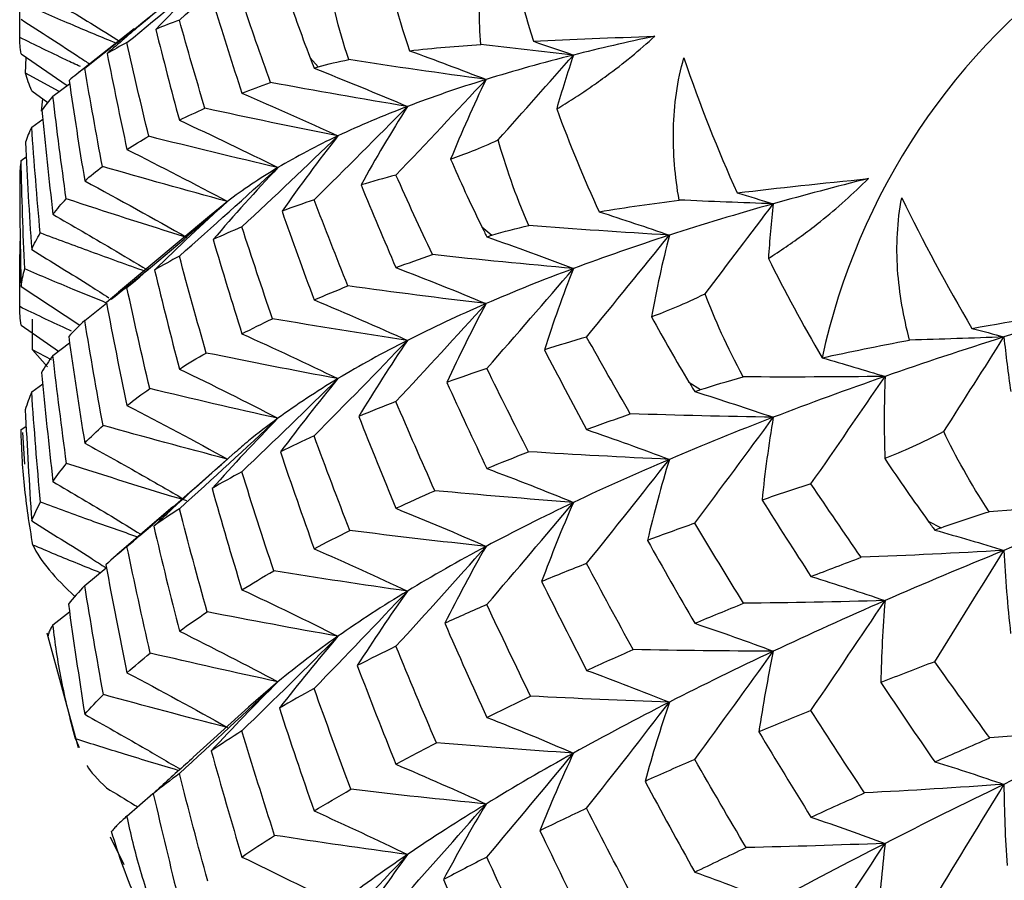
# Paper-space layout '_Isometric' of a CAD drawing. Units: millimetres. Extents: x -88 to 82, y -14 to 134.
# Drawn here: x -13 to -8, y 89 to 93 of the extents above; entities that cross this region are included whole.
import ezdxf

# ---------------------------------------------------------------- set-up
doc = ezdxf.new("R2010")
doc.units = ezdxf.units.MM

psp = doc.layouts.new('_Isometric')

# ---------------------------------------------------------------- linework, layer by layer
at = {"color": 7, "linetype": 'Continuous', "lineweight": 25}
for p, q in [((-12.3536, 93.3395), (-12.6251, 93.1256)), ((-12.8936, 93.2209), (-12.6736, 93.0689)), ((-12.873, 93.1288), (-12.869, 93.2038)), ((-11.513, 93.2009), (-11.4749, 93.1578)), ((-12.7111, 93.0406), (-12.873, 93.1288)), ((-12.8427, 93.0444), (-12.7663, 92.9882)), ((-12.7412, 93.0179), (-12.6615, 93.078)), ((-12.7956, 92.947), (-12.7898, 93.0055)), ((-12.8427, 92.8707), (-12.7896, 92.909)), ((-12.8936, 92.7116), (-12.869, 92.7285)), ((-11.9076, 92.5156), (-11.985, 92.4514)), ((-11.984, 92.4539), (-12.4289, 92.0828)), ((-10.6929, 92.3944), (-10.6457, 92.3544)), ((-12.8936, 92.1097), (-12.6128, 91.9245)), ((-12.428, 92.0817), (-12.4862, 92.0338)), ((-12.5893, 91.9471), (-12.4853, 92.031)), ((-12.8936, 91.9257), (-12.7149, 91.8008)), ((-12.8382, 91.8075), (-12.8394, 91.9535)), ((-12.7412, 91.7805), (-12.6618, 91.8415)), ((-12.7486, 91.7594), (-12.8382, 91.8075)), ((-12.8382, 91.8075), (-12.7666, 91.7262)), ((-12.8427, 91.6064), (-12.7898, 91.6451)), ((-9.7041, 91.6536), (-9.6486, 91.6173)), ((-12.8939, 91.4251), (-12.869, 91.4424)), ((-12.8858, 91.4124), (-12.8776, 91.2621)), ((-11.872, 91.3175), (-11.9824, 91.22)), ((-12.1687, 91.0579), (-12.4339, 90.8295)), ((-8.5623, 90.9902), (-8.4994, 90.9581)), ((-12.5893, 90.6827), (-12.4874, 90.7663)), ((-12.7414, 90.494), (-12.662, 90.5558)), ((-12.7705, 90.457), (-12.62, 89.9081)), ((-11.6669, 90.2226), (-11.8071, 90.1008)), ((-11.8068, 90.1011), (-12.0718, 89.8619)), ((-12.6329, 89.9499), (-12.6154, 89.9095)), ((-12.388, 89.5813), (-12.2648, 89.689)), ((-12.4011, 89.3487), (-12.4659, 89.4809))]:
    psp.add_line(p, q, dxfattribs=at)
psp.add_arc((-5.9764, 91.1008), 3.1634, 124.6825, 167.8015, dxfattribs=at)
for points, knots in [([(-10.6982, 93.2653), (-10.7072, 93.3784), (-10.707, 93.492), (-10.6817, 93.7197), (-10.6564, 93.833), (-10.6153, 93.9405)], [0, 0, 0, 0, 0.5, 0.5, 1, 1, 1, 1]), ([(-12.9, 93.2989), (-12.8997, 93.3936), (-12.8995, 93.4926), (-12.8976, 93.5914), (-12.8975, 93.5955)], [0, 0, 0, 0, 0.957911, 1, 1, 1, 1]), ([(-12.8427, 93.5376), (-12.7485, 93.4808), (-12.6061, 93.395), (-12.4656, 93.3071), (-12.418, 93.2773)], [0, 0, 0, 0, 0.661667, 1, 1, 1, 1]), ([(-12.1728, 93.4821), (-12.2213, 93.4427), (-12.3265, 93.3571), (-12.4279, 93.2694), (-12.4825, 93.2222)], [0, 0, 0, 0, 0.460563, 1, 1, 1, 1]), ([(-12.44, 93.2715), (-12.5084, 93.2998), (-12.6553, 93.3607), (-12.7995, 93.4233), (-12.8766, 93.4568)], [0, 0, 0, 0, 0.465736, 1, 1, 1, 1]), ([(-12.8936, 93.3855), (-12.7989, 93.3247), (-12.6891, 93.2542), (-12.5808, 93.1822), (-12.5659, 93.1722)], [0, 0, 0, 0, 0.862346, 1, 1, 1, 1]), ([(-12.6102, 93.1596), (-12.6333, 93.1704), (-12.731, 93.2162), (-12.8268, 93.2631), (-12.9, 93.2989)], [0, 0, 0, 0, 0.235963, 1, 1, 1, 1]), ([(-10.3358, 92.9575), (-10.3091, 92.9738), (-10.2568, 93.0058), (-10.1766, 93.0591), (-10.0848, 93.1246), (-9.9815, 93.2038), (-9.9042, 93.2717), (-9.8667, 93.3047)], [0, 0, 0, 0, 0.180926, 0.355328, 0.523988, 0.768927, 1, 1, 1, 1]), ([(-9.7514, 92.5226), (-9.7706, 92.6346), (-9.7806, 92.7479), (-9.7756, 92.9767), (-9.7602, 93.0915), (-9.7283, 93.2017)], [0, 0, 0, 0, 0.5, 0.5, 1, 1, 1, 1]), ([(-9.3251, 92.2434), (-9.297, 92.2617), (-9.2418, 92.2976), (-9.1586, 92.3569), (-9.0644, 92.4291), (-8.9602, 92.5158), (-8.8844, 92.5893), (-8.8476, 92.625)], [0, 0, 0, 0, 0.180924, 0.355325, 0.523984, 0.768925, 1, 1, 1, 1]), ([(-8.6509, 91.8542), (-8.68, 91.9645), (-8.7, 92.0766), (-8.7153, 92.3051), (-8.7101, 92.4206), (-8.6879, 92.5328)], [0, 0, 0, 0, 0.5, 0.5, 1, 1, 1, 1]), ([(-12.7412, 92.4544), (-12.6477, 92.4004), (-12.4964, 92.3129), (-12.3473, 92.2231), (-12.2903, 92.1888)], [0, 0, 0, 0, 0.61803, 1, 1, 1, 1]), ([(-12.299, 92.1816), (-12.3861, 92.2127), (-12.555, 92.273), (-12.7213, 92.3352), (-12.8018, 92.3654)], [0, 0, 0, 0, 0.515824, 1, 1, 1, 1]), ([(-12.9, 92.0137), (-12.8998, 92.1126), (-12.8996, 92.2166), (-12.8976, 92.3205), (-12.8975, 92.3255)], [0, 0, 0, 0, 0.951169, 1, 1, 1, 1]), ([(-12.8427, 92.2861), (-12.7484, 92.2282), (-12.6249, 92.1523), (-12.5032, 92.0746), (-12.4745, 92.0562)], [0, 0, 0, 0, 0.763721, 1, 1, 1, 1]), ([(-12.4631, 92.049), (-12.4131, 92.089), (-12.3492, 92.1403), (-12.286, 92.1923), (-12.2722, 92.2036)], [0, 0, 0, 0, 0.781904, 1, 1, 1, 1]), ([(-12.4853, 92.031), (-12.5384, 92.0526), (-12.6698, 92.1059), (-12.799, 92.1608), (-12.8761, 92.1936)], [0, 0, 0, 0, 0.404064, 1, 1, 1, 1]), ([(-12.6528, 91.8964), (-12.6616, 91.9005), (-12.745, 91.9389), (-12.8268, 91.9784), (-12.9, 92.0137)], [0, 0, 0, 0, 0.105754, 1, 1, 1, 1]), ([(-11.6669, 91.4807), (-11.7153, 91.4446), (-11.7888, 91.3897), (-11.8519, 91.3342), (-11.8735, 91.3152)], [0, 0, 0, 0, 0.657381, 1, 1, 1, 1]), ([(-12.8368, 90.875), (-12.845, 90.9232), (-12.8611, 91.0177), (-12.8776, 91.158), (-12.889, 91.2931), (-12.8921, 91.3818), (-12.8936, 91.4251)], [0, 0, 0, 0, 0.266423, 0.521905, 0.766428, 1, 1, 1, 1]), ([(-12.5893, 91.3625), (-12.497, 91.3112), (-12.3401, 91.2241), (-12.1854, 91.1345), (-12.1218, 91.0976)], [0, 0, 0, 0, 0.588776, 1, 1, 1, 1]), ([(-11.9818, 91.2193), (-12.0239, 91.182), (-12.1183, 91.0981), (-12.2093, 91.0127), (-12.2597, 90.9654)], [0, 0, 0, 0, 0.445095, 1, 1, 1, 1]), ([(-12.7412, 91.1786), (-12.6477, 91.1236), (-12.5067, 91.0406), (-12.3678, 90.9554), (-12.321, 90.9268)], [0, 0, 0, 0, 0.663492, 1, 1, 1, 1]), ([(-12.3366, 90.9134), (-12.4109, 90.9394), (-12.5668, 90.9941), (-12.7205, 91.0507), (-12.8009, 91.0803)], [0, 0, 0, 0, 0.476724, 1, 1, 1, 1]), ([(-12.8427, 90.9909), (-12.7484, 90.9322), (-12.6293, 90.858), (-12.5118, 90.7821), (-12.4874, 90.7663)], [0, 0, 0, 0, 0.791609, 1, 1, 1, 1]), ([(-12.5156, 90.7431), (-12.5509, 90.7573), (-12.6589, 90.8006), (-12.7652, 90.8451), (-12.8368, 90.875)], [0, 0, 0, 0, 0.327369, 1, 1, 1, 1]), ([(-12.8368, 90.875), (-12.8201, 90.8366), (-12.7927, 90.7971), (-12.7248, 90.7158), (-12.684, 90.674), (-12.6351, 90.6285)], [0, 0, 0, 0, 0.5, 0.5, 1, 1, 1, 1]), ([(-12.7412, 90.494), (-12.7456, 90.487), (-12.7547, 90.4726), (-12.7624, 90.4541), (-12.766, 90.4374), (-12.764, 90.4284), (-12.7629, 90.4238)], [0, 0, 0, 0, 0.233499, 0.477998, 0.733504, 1, 1, 1, 1]), ([(-12.6329, 89.9499), (-12.6457, 89.9974), (-12.6708, 90.0904), (-12.7006, 90.229), (-12.7246, 90.3628), (-12.7357, 90.451), (-12.7412, 90.494)], [0, 0, 0, 0, 0.266451, 0.521941, 0.766455, 1, 1, 1, 1]), ([(-12.5893, 90.0672), (-12.4969, 90.0152), (-12.3436, 89.9289), (-12.1925, 89.84), (-12.1325, 89.8047)], [0, 0, 0, 0, 0.602523, 1, 1, 1, 1]), ([(-12.1399, 89.7982), (-12.2267, 89.8243), (-12.3919, 89.8739), (-12.5554, 89.9255), (-12.6329, 89.9499)], [0, 0, 0, 0, 0.525418, 1, 1, 1, 1]), ([(-12.0709, 89.861), (-12.0834, 89.85), (-12.1485, 89.793), (-12.2113, 89.7351), (-12.262, 89.6883)], [0, 0, 0, 0, 0.192371, 1, 1, 1, 1]), ([(-12.578, 89.8234), (-12.5778, 89.8229), (-12.5655, 89.7942), (-12.5253, 89.7549), (-12.4857, 89.7161)], [0, 0, 0, 0, 0.015354, 1, 1, 1, 1]), ([(-12.4857, 89.7161), (-12.4409, 89.6888), (-12.3913, 89.6587), (-12.3422, 89.6283), (-12.3376, 89.6254)], [0, 0, 0, 0, 0.90642, 1, 1, 1, 1]), ([(-12.3878, 89.5814), (-12.3961, 89.5738), (-12.4131, 89.5585), (-12.4335, 89.539), (-12.4506, 89.5215), (-12.4579, 89.5124), (-12.4617, 89.5077)], [0, 0, 0, 0, 0.233528, 0.478037, 0.733533, 1, 1, 1, 1]), ([(-12.2298, 89.0469), (-12.247, 89.0933), (-12.2808, 89.1841), (-12.3233, 89.3201), (-12.3594, 89.4518), (-12.3785, 89.5388), (-12.3878, 89.5814)], [0, 0, 0, 0, 0.266423, 0.521905, 0.766428, 1, 1, 1, 1]), ([(-12.308, 89.1255), (-12.3167, 89.1408), (-12.3838, 89.2591), (-12.4254, 89.392), (-12.4617, 89.5077)], [0, 0, 0, 0, 0.129335, 1, 1, 1, 1])]:
    psp.add_open_spline(points, degree=3, knots=knots, dxfattribs=at)
for points in [[(-10.6153, 93.9405), (-10.5716, 93.7168), (-10.5142, 93.4958), (-10.4464, 93.2805)], [(-12.1374, 93.3818), (-11.9779, 93.5199), (-11.8206, 93.6579), (-11.6669, 93.7944)], [(-11.1835, 93.7391), (-11.1463, 93.586), (-11.0994, 93.4181), (-11.0387, 93.2356)], [(-12.3878, 93.274), (-12.225, 93.408), (-12.0644, 93.5421), (-11.9076, 93.6748)], [(-11.9076, 93.6748), (-12.0255, 93.564), (-12.1402, 93.451), (-12.2504, 93.3374)], [(-11.3288, 93.1931), (-11.3792, 93.3463), (-11.4132, 93.4863), (-11.4357, 93.6109)], [(-12.5893, 93.1525), (-12.4238, 93.2822), (-12.2606, 93.4121), (-12.1014, 93.5408)], [(-11.6299, 93.5343), (-11.5967, 93.4295), (-11.5583, 93.3182), (-11.513, 93.2009)], [(-11.7021, 93.0837), (-11.7493, 93.2152), (-11.7949, 93.3458), (-11.839, 93.4754)], [(-11.968, 93.4385), (-11.9265, 93.3042), (-11.8835, 93.1691), (-11.839, 93.0334)], [(-12.1374, 93.3818), (-12.1763, 93.3675), (-12.2141, 93.3527), (-12.2504, 93.3374)], [(-12.0155, 92.9607), (-12.0578, 93.102), (-12.0984, 93.2424), (-12.1374, 93.3818)], [(-12.2504, 93.3374), (-12.2143, 93.1936), (-12.1766, 93.0491), (-12.1374, 92.9039)], [(-12.8936, 93.2209), (-12.8976, 93.2474), (-12.8997, 93.2734), (-12.9, 93.2989)], [(-10.4464, 93.2805), (-10.2666, 93.29), (-10.0718, 93.2978), (-9.8667, 93.3047)], [(-10.4464, 93.2805), (-10.3821, 93.2588), (-10.3186, 93.2369), (-10.2558, 93.2149)], [(-9.8667, 93.3047), (-10.0012, 93.2763), (-10.131, 93.2463), (-10.2558, 93.2149)], [(-12.3878, 93.274), (-12.4208, 93.2572), (-12.4524, 93.24), (-12.4825, 93.2222)], [(-12.2836, 92.8268), (-12.32, 92.9768), (-12.3547, 93.1259), (-12.3878, 93.274)], [(-11.0387, 93.2356), (-10.9245, 93.2482), (-10.81, 93.2576), (-10.6982, 93.2653)], [(-11.0387, 93.2356), (-10.9142, 93.1902), (-10.7924, 93.1444), (-10.6732, 93.0982)], [(-10.2558, 93.2149), (-10.4036, 93.2308), (-10.5511, 93.2476), (-10.6982, 93.2653)], [(-12.4825, 93.2222), (-12.4524, 93.0691), (-12.4208, 92.9164), (-12.3878, 92.7639)], [(-11.513, 93.2009), (-11.5067, 93.1846), (-11.5003, 93.1683), (-11.494, 93.1519)], [(-11.4749, 93.1578), (-11.429, 93.1717), (-11.3794, 93.1832), (-11.3288, 93.1931)], [(-10.6732, 93.0982), (-10.8926, 93.1279), (-11.1112, 93.1596), (-11.3288, 93.1931)], [(-10.2558, 93.2149), (-10.4018, 93.178), (-10.541, 93.1391), (-10.6732, 93.0982)], [(-10.6152, 92.81), (-10.4934, 92.9462), (-10.3736, 93.0811), (-10.2558, 93.2149)], [(-10.2558, 93.2149), (-10.2845, 93.1297), (-10.3112, 93.0439), (-10.3358, 92.9575)], [(-9.7283, 93.2017), (-9.6525, 92.9768), (-9.5659, 92.7609), (-9.4743, 92.557)], [(-12.5893, 93.1525), (-12.6158, 93.1334), (-12.6406, 93.1137), (-12.6639, 93.0936)], [(-12.5047, 92.6826), (-12.5346, 92.8399), (-12.5628, 92.9965), (-12.5893, 93.1525)], [(-11.494, 93.1519), (-11.4876, 93.1539), (-11.4813, 93.1558), (-11.4749, 93.1578)], [(-11.494, 93.1519), (-11.3423, 93.0919), (-11.1932, 93.0308), (-11.0485, 92.9694)], [(-12.8427, 93.0444), (-12.8547, 93.073), (-12.8648, 93.1011), (-12.873, 93.1288)], [(-12.6639, 93.0936), (-12.6407, 92.934), (-12.6159, 92.7741), (-12.5893, 92.6139)], [(-11.1036, 92.6421), (-10.9578, 92.795), (-10.8139, 92.9475), (-10.6732, 93.0982)], [(-10.6732, 93.0982), (-10.8054, 93.0573), (-10.9306, 93.0143), (-11.0485, 92.9694)], [(-10.6732, 93.0982), (-10.7338, 92.9729), (-10.7901, 92.8461), (-10.8421, 92.7181)], [(-11.839, 93.0334), (-11.7946, 93.0506), (-11.749, 93.0673), (-11.7021, 93.0837)], [(-11.0485, 92.9694), (-11.2676, 93.0056), (-11.4863, 93.0439), (-11.7021, 93.0837)], [(-12.7412, 93.0179), (-12.7605, 92.9965), (-12.7781, 92.9745), (-12.794, 92.952)], [(-12.6778, 92.5286), (-12.7008, 92.6926), (-12.7219, 92.8557), (-12.7412, 93.0179)], [(-11.839, 93.0334), (-11.6827, 92.966), (-11.5292, 92.8976), (-11.3802, 92.829)], [(-12.794, 92.952), (-12.7782, 92.7867), (-12.7606, 92.6208), (-12.7412, 92.4544)], [(-12.1374, 92.9039), (-12.0981, 92.9232), (-12.0575, 92.9421), (-12.0155, 92.9607)], [(-11.3802, 92.829), (-11.5933, 92.8711), (-11.806, 92.9152), (-12.0155, 92.9607)], [(-11.494, 92.5235), (-11.343, 92.6729), (-11.1941, 92.822), (-11.0485, 92.9694)], [(-11.0485, 92.9694), (-11.1664, 92.9245), (-11.277, 92.8777), (-11.3802, 92.829)], [(-11.0485, 92.9694), (-11.1265, 92.8458), (-11.2007, 92.7203), (-11.2702, 92.5945)], [(-10.3358, 92.9575), (-10.2732, 92.7883), (-10.2051, 92.6243), (-10.1335, 92.4666)], [(-12.1374, 92.9039), (-11.977, 92.8291), (-11.8196, 92.7534), (-11.6669, 92.6776)], [(-12.8427, 92.8707), (-12.8545, 92.8471), (-12.8645, 92.8229), (-12.8727, 92.7982)], [(-12.8018, 92.3654), (-12.8173, 92.5342), (-12.8309, 92.7027), (-12.8427, 92.8707)], [(-12.3878, 92.7639), (-12.3545, 92.7852), (-12.3198, 92.8062), (-12.2836, 92.8268)], [(-11.6669, 92.6776), (-11.8739, 92.7256), (-12.0803, 92.7755), (-12.2836, 92.8268)], [(-11.839, 92.3941), (-11.6834, 92.5397), (-11.53, 92.6851), (-11.3802, 92.829)], [(-11.3802, 92.829), (-11.4833, 92.7803), (-11.5789, 92.7298), (-11.6669, 92.6776)], [(-11.3802, 92.829), (-11.473, 92.7105), (-11.5623, 92.5901), (-11.6473, 92.4694)], [(-10.8421, 92.7181), (-10.7781, 92.7404), (-10.7035, 92.7694), (-10.6152, 92.81)], [(-10.4693, 92.4014), (-10.534, 92.5505), (-10.5811, 92.6875), (-10.6152, 92.81)], [(-12.8727, 92.7982), (-12.8645, 92.6278), (-12.8546, 92.4571), (-12.8427, 92.2861)], [(-12.3878, 92.7639), (-12.2241, 92.6817), (-12.0634, 92.5987), (-11.9076, 92.5156)], [(-10.8421, 92.7181), (-10.7984, 92.6161), (-10.7491, 92.508), (-10.6929, 92.3944)], [(-12.8936, 92.7116), (-12.8976, 92.6858), (-12.8997, 92.6596), (-12.9, 92.6329)], [(-12.8761, 92.1936), (-12.8838, 92.3668), (-12.8897, 92.5395), (-12.8936, 92.7116)], [(-12.5893, 92.6139), (-12.5627, 92.6372), (-12.5345, 92.6601), (-12.5047, 92.6826)], [(-11.9076, 92.5156), (-12.1083, 92.5696), (-12.3081, 92.6255), (-12.5047, 92.6826)], [(-12.1374, 92.2545), (-11.9778, 92.396), (-11.8205, 92.5375), (-11.6669, 92.6776)], [(-11.6669, 92.6776), (-11.7734, 92.5644), (-11.8769, 92.4493), (-11.9761, 92.3338)], [(-11.6669, 92.6776), (-11.7549, 92.6253), (-11.8352, 92.5713), (-11.9076, 92.5156)], [(-12.9, 92.6329), (-12.8997, 92.459), (-12.8976, 92.2846), (-12.8936, 92.1097)], [(-11.1036, 92.6421), (-11.1606, 92.6265), (-11.2161, 92.6106), (-11.2702, 92.5945)], [(-10.9294, 92.2618), (-10.9889, 92.3892), (-11.0469, 92.516), (-11.1036, 92.6421)], [(-9.4743, 92.557), (-9.2775, 92.5802), (-9.0668, 92.6027), (-8.8476, 92.625)], [(-8.8476, 92.625), (-9.0032, 92.5861), (-9.1545, 92.5459), (-9.3014, 92.5046)], [(-12.5893, 92.6139), (-12.4229, 92.5244), (-12.2596, 92.434), (-12.1014, 92.3439)], [(-11.2702, 92.5945), (-11.2161, 92.4636), (-11.1605, 92.3322), (-11.1036, 92.2002)], [(-12.7412, 92.4544), (-12.7218, 92.4795), (-12.7006, 92.5043), (-12.6778, 92.5286)], [(-12.1014, 92.3439), (-12.2953, 92.4039), (-12.4883, 92.4658), (-12.6778, 92.5286)], [(-9.4743, 92.557), (-9.416, 92.5397), (-9.3583, 92.5222), (-9.3014, 92.5046)], [(-8.6879, 92.5328), (-8.5879, 92.3263), (-8.475, 92.1167), (-8.3527, 91.9096)], [(-12.3878, 92.1053), (-12.2249, 92.2424), (-12.0643, 92.3796), (-11.9076, 92.5156)], [(-11.9076, 92.5156), (-12.0269, 92.408), (-12.1435, 92.2985), (-12.2561, 92.1885)], [(-11.494, 92.5235), (-11.5466, 92.5057), (-11.5977, 92.4877), (-11.6473, 92.4694)], [(-11.3324, 92.1127), (-11.3879, 92.2505), (-11.4417, 92.3875), (-11.494, 92.5235)], [(-10.1335, 92.4666), (-10.0029, 92.4882), (-9.8753, 92.5063), (-9.7514, 92.5226)], [(-9.3014, 92.5046), (-9.4731, 92.4562), (-9.6387, 92.4062), (-9.7979, 92.3547)], [(-9.3014, 92.5046), (-9.4515, 92.5097), (-9.6015, 92.5157), (-9.7514, 92.5226)], [(-9.6273, 92.0748), (-9.5168, 92.2194), (-9.4082, 92.3626), (-9.3014, 92.5046)], [(-9.3014, 92.5046), (-9.3114, 92.4179), (-9.3193, 92.3309), (-9.3251, 92.2434)], [(-11.6473, 92.4694), (-11.5977, 92.3289), (-11.5466, 92.1876), (-11.494, 92.0456)], [(-10.1335, 92.4666), (-10.0192, 92.4299), (-9.9073, 92.3926), (-9.7979, 92.3547)], [(-11.839, 92.3941), (-11.8864, 92.3743), (-11.9321, 92.3542), (-11.9761, 92.3338)], [(-11.6929, 91.956), (-11.7433, 92.103), (-11.792, 92.249), (-11.839, 92.3941)], [(-10.6929, 92.3944), (-10.685, 92.3786), (-10.6772, 92.3628), (-10.6693, 92.347)], [(-10.6457, 92.3544), (-10.5889, 92.372), (-10.5292, 92.3875), (-10.4693, 92.4014)], [(-9.7979, 92.3547), (-10.022, 92.3683), (-10.2459, 92.3839), (-10.4693, 92.4014)], [(-12.8427, 92.2861), (-12.8309, 92.3129), (-12.8173, 92.3393), (-12.8018, 92.3654)], [(-10.6693, 92.347), (-10.6615, 92.3494), (-10.6536, 92.3519), (-10.6457, 92.3544)], [(-10.6693, 92.347), (-10.5285, 92.2975), (-10.3902, 92.2469), (-10.2558, 92.1956)], [(-9.7979, 92.3547), (-9.9571, 92.3032), (-10.1098, 92.2501), (-10.2558, 92.1956)], [(-10.193, 91.8686), (-10.0592, 92.0317), (-9.9271, 92.1942), (-9.7979, 92.3547)], [(-9.7979, 92.3547), (-9.8308, 92.226), (-9.8593, 92.0962), (-9.8834, 91.9654)], [(-11.9761, 92.3338), (-11.9321, 92.1845), (-11.8864, 92.0345), (-11.839, 91.884)], [(-12.1374, 92.2545), (-12.1787, 92.2327), (-12.2183, 92.2107), (-12.2561, 92.1885)], [(-12.009, 91.7923), (-12.0534, 91.9469), (-12.0962, 92.1009), (-12.1374, 92.2545)], [(-11.1036, 92.2002), (-11.047, 92.2208), (-10.9889, 92.2414), (-10.9294, 92.2618)], [(-10.2558, 92.1956), (-10.4811, 92.2157), (-10.7065, 92.2379), (-10.9294, 92.2618)], [(-11.1036, 92.2002), (-10.957, 92.1438), (-10.813, 92.0862), (-10.6732, 92.028)], [(-9.3251, 92.2434), (-9.2468, 92.0874), (-9.1613, 91.929), (-9.0684, 91.7692)], [(-12.8936, 92.1097), (-12.8896, 92.138), (-12.8838, 92.1659), (-12.8761, 92.1936)], [(-12.2561, 92.1885), (-12.2182, 92.0317), (-12.1787, 91.8741), (-12.1374, 91.7158)], [(-10.2558, 92.1956), (-10.4018, 92.1412), (-10.541, 92.0853), (-10.6732, 92.028)], [(-10.6693, 91.7185), (-10.5292, 91.8785), (-10.3909, 92.038), (-10.2558, 92.1956)], [(-10.2558, 92.1956), (-10.3064, 92.0673), (-10.3529, 91.9375), (-10.3947, 91.8076)], [(-12.3878, 92.1053), (-12.4224, 92.0817), (-12.4552, 92.0579), (-12.4862, 92.0338)], [(-12.2791, 91.6222), (-12.3171, 91.7839), (-12.3533, 91.9449), (-12.3878, 92.1053)], [(-11.494, 92.0456), (-11.4417, 92.0681), (-11.3878, 92.0905), (-11.3324, 92.1127)], [(-10.6732, 92.028), (-10.8938, 92.0543), (-11.1144, 92.0827), (-11.3324, 92.1127)], [(-9.8834, 91.9654), (-9.8096, 91.9927), (-9.7249, 92.0274), (-9.6273, 92.0748)], [(-9.4448, 91.6781), (-9.5228, 91.822), (-9.5822, 91.9552), (-9.6273, 92.0748)], [(-12.8936, 91.9257), (-12.8977, 91.9553), (-12.8998, 91.9847), (-12.9, 92.0137)], [(-12.4862, 92.0338), (-12.4552, 91.8702), (-12.4224, 91.7062), (-12.3878, 91.5418)], [(-11.494, 92.0456), (-11.3422, 91.9822), (-11.1931, 91.9176), (-11.0485, 91.8525)], [(-11.1036, 91.5608), (-10.9577, 91.7173), (-10.8137, 91.8736), (-10.6732, 92.028)], [(-10.6732, 92.028), (-10.8054, 91.9708), (-10.9306, 91.9123), (-11.0485, 91.8525)], [(-10.6732, 92.028), (-10.7396, 91.9037), (-10.8022, 91.7779), (-10.8604, 91.6519)], [(-8.3527, 91.9096), (-8.1467, 91.9467), (-7.9249, 91.9848), (-7.6889, 92.0244)], [(-7.6889, 92.0244), (-7.8632, 91.9735), (-8.0337, 91.9216), (-8.2003, 91.8689)], [(-9.8834, 91.9654), (-9.824, 91.8563), (-9.764, 91.7523), (-9.7041, 91.6536)], [(-12.5893, 91.9471), (-12.6167, 91.9219), (-12.6423, 91.8964), (-12.6661, 91.8707)], [(-12.5018, 91.4464), (-12.5328, 91.6135), (-12.5619, 91.7804), (-12.5893, 91.9471)], [(-11.839, 91.884), (-11.792, 91.9081), (-11.7433, 91.9321), (-11.6929, 91.956)], [(-11.0485, 91.8525), (-11.2643, 91.8852), (-11.48, 91.9198), (-11.6929, 91.956)], [(-12.6661, 91.8707), (-12.6423, 91.7011), (-12.6167, 91.5317), (-12.5893, 91.3625)], [(-11.839, 91.884), (-11.6826, 91.8134), (-11.529, 91.7418), (-11.3802, 91.6698)], [(-10.193, 91.8686), (-10.2612, 91.8486), (-10.3284, 91.8282), (-10.3947, 91.8076)], [(-9.9844, 91.5022), (-10.0547, 91.6239), (-10.1243, 91.7461), (-10.193, 91.8686)], [(-8.2003, 91.8689), (-8.3951, 91.8072), (-8.5845, 91.7443), (-8.7681, 91.6804)], [(-8.2003, 91.8689), (-8.3503, 91.8631), (-8.5005, 91.8582), (-8.6509, 91.8542)], [(-8.4876, 91.4168), (-8.3902, 91.569), (-8.2944, 91.7197), (-8.2003, 91.8689)], [(-8.3527, 91.9096), (-8.3013, 91.8962), (-8.2505, 91.8827), (-8.2003, 91.8689)], [(-8.2003, 91.8689), (-8.1914, 91.7823), (-8.1804, 91.6953), (-8.1673, 91.6081)], [(-11.494, 91.3962), (-11.3429, 91.549), (-11.1939, 91.7016), (-11.0485, 91.8525)], [(-11.0485, 91.8525), (-11.1664, 91.7928), (-11.277, 91.7319), (-11.3802, 91.6698)], [(-11.0485, 91.8525), (-11.1296, 91.7325), (-11.2073, 91.6109), (-11.2809, 91.4892)], [(-9.0684, 91.7692), (-8.9397, 91.7974), (-8.8002, 91.8256), (-8.6509, 91.8542)], [(-12.7412, 91.7805), (-12.761, 91.754), (-12.779, 91.727), (-12.7952, 91.6996)], [(-12.6761, 91.2655), (-12.6996, 91.4375), (-12.7213, 91.6092), (-12.7412, 91.7805)], [(-12.1374, 91.7158), (-12.0962, 91.7415), (-12.0533, 91.767), (-12.009, 91.7923)], [(-11.3802, 91.6698), (-11.5909, 91.7089), (-11.8014, 91.7499), (-12.009, 91.7923)], [(-10.3947, 91.8076), (-10.3288, 91.681), (-10.2615, 91.554), (-10.193, 91.4267)], [(-9.0684, 91.7692), (-8.9661, 91.7404), (-8.866, 91.7108), (-8.7681, 91.6804)], [(-12.7952, 91.6996), (-12.7791, 91.5263), (-12.7611, 91.3526), (-12.7412, 91.1786)], [(-12.1374, 91.7158), (-11.977, 91.6382), (-11.8195, 91.5595), (-11.6669, 91.4807)], [(-10.6693, 91.7185), (-10.7341, 91.6966), (-10.7978, 91.6744), (-10.8604, 91.6519)], [(-10.4706, 91.3208), (-10.5383, 91.454), (-10.6046, 91.5866), (-10.6693, 91.7185)], [(-8.7681, 91.6804), (-8.9934, 91.6777), (-9.2191, 91.6769), (-9.4448, 91.6781)], [(-8.7681, 91.6804), (-8.9518, 91.6164), (-9.1296, 91.5513), (-9.3014, 91.4853)], [(-9.1217, 91.1671), (-9.0019, 91.3394), (-8.8837, 91.511), (-8.7681, 91.6804)], [(-8.7681, 91.6804), (-8.7728, 91.5503), (-8.773, 91.4194), (-8.7688, 91.2879)], [(-11.839, 91.2253), (-11.6833, 91.374), (-11.5299, 91.5227), (-11.3802, 91.6698)], [(-11.3802, 91.6698), (-11.4833, 91.6078), (-11.5789, 91.5447), (-11.6669, 91.4807)], [(-11.3802, 91.6698), (-11.4751, 91.5544), (-11.5671, 91.4373), (-11.655, 91.32)], [(-10.8604, 91.6519), (-10.7982, 91.5154), (-10.7345, 91.3783), (-10.6693, 91.2407)], [(-9.7041, 91.6536), (-9.6949, 91.6384), (-9.6857, 91.6232), (-9.6764, 91.608)], [(-9.6486, 91.6173), (-9.588, 91.6374), (-9.52, 91.6577), (-9.4448, 91.6781)], [(-12.8427, 91.6064), (-12.8547, 91.5785), (-12.8649, 91.5502), (-12.8732, 91.5214)], [(-12.8009, 91.0803), (-12.8168, 91.2561), (-12.8307, 91.4315), (-12.8427, 91.6064)], [(-12.3878, 91.5418), (-12.3529, 91.569), (-12.3166, 91.5958), (-12.2791, 91.6222)], [(-11.6669, 91.4807), (-11.8724, 91.5262), (-12.0773, 91.5736), (-12.2791, 91.6222)], [(-9.6764, 91.608), (-9.6672, 91.6111), (-9.6579, 91.6142), (-9.6486, 91.6173)], [(-9.6764, 91.608), (-9.5487, 91.5683), (-9.4232, 91.5273), (-9.3014, 91.4853)], [(-12.3878, 91.5418), (-12.2241, 91.457), (-12.0633, 91.3714), (-11.9076, 91.2857)], [(-11.1036, 91.5608), (-11.1639, 91.5372), (-11.223, 91.5133), (-11.2809, 91.4892)], [(-10.9178, 91.1348), (-10.9814, 91.2777), (-11.0434, 91.4197), (-11.1036, 91.5608)], [(-12.8732, 91.5214), (-12.865, 91.3451), (-12.8548, 91.1682), (-12.8427, 90.9909)], [(-10.193, 91.4267), (-10.1244, 91.452), (-10.0549, 91.4772), (-9.9844, 91.5022)], [(-9.3014, 91.4853), (-9.5292, 91.4889), (-9.7578, 91.4946), (-9.9844, 91.5022)], [(-12.5893, 91.3625), (-12.5615, 91.3911), (-12.5322, 91.419), (-12.5018, 91.4464)], [(-11.9076, 91.2857), (-12.1072, 91.3377), (-12.3061, 91.3915), (-12.5018, 91.4464)], [(-12.1374, 91.049), (-11.9777, 91.1933), (-11.8203, 91.3377), (-11.6669, 91.4807)], [(-11.6669, 91.4807), (-11.775, 91.37), (-11.8803, 91.2577), (-11.9816, 91.1452)], [(-11.2809, 91.4892), (-11.2233, 91.3435), (-11.1642, 91.1973), (-11.1036, 91.0507)], [(-9.3014, 91.4853), (-9.4731, 91.4193), (-9.6387, 91.3523), (-9.7979, 91.2845)], [(-9.6764, 90.9796), (-9.5493, 91.1492), (-9.4239, 91.3183), (-9.3014, 91.4853)], [(-9.3014, 91.4853), (-9.3237, 91.3544), (-9.3418, 91.2222), (-9.3553, 91.0903)], [(-10.193, 91.4267), (-10.0584, 91.3805), (-9.9262, 91.3329), (-9.7979, 91.2845)], [(-8.4876, 91.4168), (-8.5931, 91.3621), (-8.6864, 91.3209), (-8.7688, 91.2879)], [(-8.2713, 91.0347), (-8.3613, 91.1724), (-8.4322, 91.3009), (-8.4876, 91.4168)], [(-11.494, 91.3962), (-11.549, 91.3711), (-11.6027, 91.3457), (-11.655, 91.32)], [(-11.3238, 90.9448), (-11.3821, 91.0957), (-11.4389, 91.2461), (-11.494, 91.3962)], [(-11.655, 91.32), (-11.6029, 91.1661), (-11.5492, 91.0119), (-11.494, 90.8575)], [(-10.6693, 91.2407), (-10.6042, 91.2676), (-10.5379, 91.2943), (-10.4706, 91.3208)], [(-9.7979, 91.2845), (-10.0225, 91.2947), (-10.2476, 91.3068), (-10.4706, 91.3208)], [(-12.7412, 91.1786), (-12.7209, 91.2083), (-12.6991, 91.2373), (-12.6761, 91.2655)], [(-12.1014, 91.0859), (-12.2946, 91.1442), (-12.487, 91.2044), (-12.6761, 91.2655)], [(-12.3878, 90.8679), (-12.2248, 91.0074), (-12.0641, 91.1472), (-11.9076, 91.2857)], [(-9.7979, 91.2845), (-9.9571, 91.2167), (-10.1098, 91.1481), (-10.2558, 91.0788)], [(-10.193, 90.7873), (-10.059, 90.954), (-9.9269, 91.1203), (-9.7979, 91.2845)], [(-9.7979, 91.2845), (-9.8368, 91.1564), (-9.8717, 91.027), (-9.9023, 90.8978)], [(-8.7688, 91.2879), (-8.6998, 91.1841), (-8.6307, 91.0848), (-8.5623, 90.9902)], [(-11.839, 91.2253), (-11.8881, 91.1989), (-11.9356, 91.1721), (-11.9816, 91.1452)], [(-11.6867, 90.7518), (-11.7392, 90.9102), (-11.79, 91.0681), (-11.839, 91.2253)], [(-10.6693, 91.2407), (-10.5284, 91.1878), (-10.39, 91.1337), (-10.2558, 91.0788)], [(-9.1217, 91.1671), (-9.2002, 91.1418), (-9.2781, 91.1162), (-9.3553, 91.0903)], [(-8.8819, 90.817), (-8.9631, 90.9342), (-9.043, 91.0509), (-9.1217, 91.1671)], [(-11.9816, 91.1452), (-11.9365, 90.9871), (-11.8891, 90.8259), (-11.839, 90.6618)], [(-11.1036, 91.0507), (-11.0429, 91.0789), (-10.981, 91.1069), (-10.9178, 91.1348)], [(-10.2558, 91.0788), (-10.477, 91.0955), (-10.6986, 91.1143), (-10.9178, 91.1348)], [(-12.8427, 90.9909), (-12.8305, 91.0215), (-12.8164, 91.0512), (-12.8009, 91.0803)], [(-10.2558, 91.0788), (-10.4018, 91.0094), (-10.541, 90.9394), (-10.6732, 90.8689)], [(-10.6693, 90.5912), (-10.5291, 90.7546), (-10.3908, 90.9176), (-10.2558, 91.0788)], [(-10.2558, 91.0788), (-10.3102, 90.9539), (-10.361, 90.8276), (-10.4077, 90.7014)], [(-9.3553, 91.0903), (-9.2786, 90.9688), (-9.2007, 90.8471), (-9.1217, 90.7252)], [(-7.6, 91.0859), (-7.823, 91.0669), (-8.0468, 91.0498), (-8.2713, 91.0347)], [(-7.6, 91.0859), (-7.8052, 91.0078), (-8.0054, 90.929), (-8.2003, 90.8497)], [(-12.1374, 91.049), (-12.1798, 91.0213), (-12.2206, 90.9935), (-12.2597, 90.9654)], [(-12.0046, 90.5563), (-12.0506, 90.7209), (-12.0949, 90.8851), (-12.1374, 91.049)], [(-11.1036, 91.0507), (-10.9569, 90.9912), (-10.8128, 90.9303), (-10.6732, 90.8689)], [(-8.4994, 90.9581), (-8.4239, 90.9854), (-8.347, 91.0109), (-8.2713, 91.0347)], [(-9.6764, 90.9796), (-9.7525, 90.9526), (-9.8278, 90.9253), (-9.9023, 90.8978)], [(-9.4436, 90.5975), (-9.522, 90.7244), (-9.5996, 90.8518), (-9.6764, 90.9796)], [(-8.5623, 90.9902), (-8.5519, 90.9757), (-8.5414, 90.9612), (-8.5309, 90.9467)], [(-12.2597, 90.9654), (-12.2206, 90.7982), (-12.1798, 90.6312), (-12.1374, 90.4644)], [(-11.494, 90.8575), (-11.4387, 90.8868), (-11.3819, 90.9159), (-11.3238, 90.9448)], [(-10.6732, 90.8689), (-10.8908, 90.8923), (-11.1085, 90.9178), (-11.3238, 90.9448)], [(-8.5309, 90.9467), (-8.5204, 90.9505), (-8.5099, 90.9543), (-8.4994, 90.9581)], [(-8.5309, 90.9467), (-8.4183, 90.9158), (-8.3077, 90.8833), (-8.2003, 90.8497)], [(-9.9023, 90.8978), (-9.8283, 90.7662), (-9.7531, 90.6341), (-9.6764, 90.5017)], [(-12.3878, 90.8679), (-12.4231, 90.8392), (-12.4568, 90.8104), (-12.4886, 90.7813)], [(-12.2762, 90.3592), (-12.3152, 90.5289), (-12.3524, 90.6985), (-12.3878, 90.8679)], [(-11.494, 90.8575), (-11.3421, 90.7912), (-11.193, 90.7237), (-11.0485, 90.6556)], [(-11.1036, 90.3921), (-10.9575, 90.5517), (-10.8136, 90.7112), (-10.6732, 90.8689)], [(-10.6732, 90.8689), (-10.8054, 90.7983), (-10.9306, 90.7272), (-11.0485, 90.6556)], [(-10.6732, 90.8689), (-10.7424, 90.7475), (-10.8082, 90.6247), (-10.8701, 90.5019)], [(-8.2003, 90.8497), (-8.4271, 90.8368), (-8.6552, 90.8258), (-8.8819, 90.817)], [(-8.2003, 90.8497), (-8.3951, 90.7703), (-8.5845, 90.6905), (-8.7681, 90.6102)], [(-8.5309, 90.3183), (-8.4189, 90.4966), (-8.3083, 90.6743), (-8.2003, 90.8497)], [(-8.2003, 90.8497), (-8.194, 90.7181), (-8.1833, 90.5857), (-8.1684, 90.4538)], [(-10.193, 90.7873), (-10.2656, 90.7589), (-10.3371, 90.7303), (-10.4077, 90.7014)], [(-9.9705, 90.3761), (-10.0463, 90.5138), (-10.1204, 90.6509), (-10.193, 90.7873)], [(-9.1217, 90.7252), (-9.0425, 90.7559), (-8.9625, 90.7865), (-8.8819, 90.817)], [(-12.4886, 90.7813), (-12.4568, 90.6096), (-12.4232, 90.4378), (-12.3878, 90.2659)], [(-11.839, 90.6618), (-11.7898, 90.6919), (-11.739, 90.7219), (-11.6867, 90.7518)], [(-11.0485, 90.6556), (-11.2622, 90.6859), (-11.4758, 90.7181), (-11.6867, 90.7518)], [(-10.4077, 90.7014), (-10.3376, 90.5604), (-10.266, 90.419), (-10.193, 90.2772)], [(-9.1217, 90.7252), (-9.0012, 90.6882), (-8.8829, 90.6498), (-8.7681, 90.6102)], [(-12.5893, 90.6827), (-12.6172, 90.6532), (-12.6432, 90.6236), (-12.6675, 90.5938)], [(-12.5, 90.1613), (-12.5317, 90.3353), (-12.5614, 90.5091), (-12.5893, 90.6827)], [(-11.839, 90.6618), (-11.6826, 90.5888), (-11.529, 90.5145), (-11.3802, 90.4399)], [(-11.494, 90.1907), (-11.3428, 90.3463), (-11.1937, 90.5018), (-11.0485, 90.6556)], [(-11.0485, 90.6556), (-11.1664, 90.5841), (-11.277, 90.5122), (-11.3802, 90.4399)], [(-11.0485, 90.6556), (-11.1317, 90.538), (-11.2118, 90.419), (-11.288, 90.3)], [(-8.7681, 90.6102), (-8.9932, 90.604), (-9.2192, 90.5998), (-9.4436, 90.5975)], [(-8.7681, 90.6102), (-8.9518, 90.53), (-9.1296, 90.4493), (-9.3014, 90.3685)], [(-9.1217, 90.0858), (-9.0018, 90.2617), (-8.8836, 90.4371), (-8.7681, 90.6102)], [(-8.7681, 90.6102), (-8.7788, 90.4803), (-8.7855, 90.3494), (-8.788, 90.219)], [(-12.6675, 90.5938), (-12.6433, 90.4185), (-12.6173, 90.243), (-12.5893, 90.0672)], [(-12.1374, 90.4644), (-12.0948, 90.4951), (-12.0505, 90.5257), (-12.0046, 90.5563)], [(-11.3802, 90.4399), (-11.5894, 90.477), (-11.7985, 90.516), (-12.0046, 90.5563)], [(-10.6693, 90.5912), (-10.7375, 90.5616), (-10.8044, 90.5319), (-10.8701, 90.5019)], [(-10.4601, 90.1536), (-10.5313, 90.2997), (-10.6011, 90.4456), (-10.6693, 90.5912)], [(-9.6764, 90.5017), (-9.5997, 90.5338), (-9.5221, 90.5657), (-9.4436, 90.5975)], [(-12.1374, 90.4644), (-11.9769, 90.3846), (-11.8195, 90.3036), (-11.6669, 90.2226)], [(-10.8701, 90.5019), (-10.8046, 90.3522), (-10.7377, 90.2024), (-10.6693, 90.0526)], [(-9.6764, 90.5017), (-9.5486, 90.4586), (-9.4231, 90.4141), (-9.3014, 90.3685)], [(-11.839, 89.9879), (-11.6832, 90.1391), (-11.5297, 90.2903), (-11.3802, 90.4399)], [(-11.3802, 90.4399), (-11.4833, 90.3677), (-11.5789, 90.2952), (-11.6669, 90.2226)], [(-11.3802, 90.4399), (-11.4766, 90.3265), (-11.5703, 90.2115), (-11.66, 90.0966)], [(-11.1036, 90.3921), (-11.1664, 90.3615), (-11.2279, 90.3309), (-11.288, 90.3)], [(-10.91, 89.9311), (-10.9762, 90.0852), (-11.0407, 90.2389), (-11.1036, 90.3921)], [(-10.193, 90.2772), (-10.1199, 90.3103), (-10.0457, 90.3432), (-9.9705, 90.3761)], [(-9.3014, 90.3685), (-9.5245, 90.3691), (-9.7484, 90.3717), (-9.9705, 90.3761)], [(-9.3014, 90.3685), (-9.4731, 90.2876), (-9.6387, 90.2065), (-9.7979, 90.1254)], [(-9.6764, 89.8522), (-9.5492, 90.0253), (-9.4238, 90.198), (-9.3014, 90.3685)], [(-9.3014, 90.3685), (-9.3282, 90.2406), (-9.3513, 90.1116), (-9.3704, 89.9831)], [(-12.3878, 90.2659), (-12.3523, 90.2971), (-12.3151, 90.3282), (-12.2762, 90.3592)], [(-11.6669, 90.2226), (-11.8713, 90.2665), (-12.0753, 90.3123), (-12.2762, 90.3592)], [(-8.5309, 90.3183), (-8.6172, 90.2854), (-8.7029, 90.2523), (-8.788, 90.219)], [(-8.2677, 89.9542), (-8.3568, 90.076), (-8.4445, 90.1974), (-8.5309, 90.3183)], [(-11.288, 90.3), (-11.2282, 90.1431), (-11.1667, 89.986), (-11.1036, 89.8286)], [(-10.193, 90.2772), (-10.0583, 90.2279), (-9.9261, 90.1771), (-9.7979, 90.1254)], [(-12.3878, 90.2659), (-12.224, 90.1795), (-12.0633, 90.0919), (-11.9076, 90.0045)], [(-12.1374, 89.7846), (-11.9776, 89.9309), (-11.8202, 90.0775), (-11.6669, 90.2226)], [(-11.6669, 90.2226), (-11.7759, 90.1136), (-11.8824, 90.003), (-11.9851, 89.8924)], [(-11.494, 90.1907), (-11.5509, 90.1594), (-11.6062, 90.1281), (-11.66, 90.0966)], [(-11.3181, 89.7092), (-11.3784, 89.8699), (-11.4371, 90.0304), (-11.494, 90.1907)], [(-8.788, 90.219), (-8.7035, 90.093), (-8.6178, 89.9668), (-8.5309, 89.8404)], [(-12.5893, 90.0672), (-12.5614, 90.0986), (-12.5316, 90.13), (-12.5, 90.1613)], [(-11.9076, 90.0045), (-12.1065, 90.0552), (-12.3049, 90.1077), (-12.5, 90.1613)], [(-10.6693, 90.0526), (-10.6008, 90.0863), (-10.5311, 90.12), (-10.4601, 90.1536)], [(-9.7979, 90.1254), (-10.0189, 90.1329), (-10.2405, 90.1424), (-10.4601, 90.1536)], [(-11.66, 90.0966), (-11.6078, 89.9375), (-11.5525, 89.7739), (-11.494, 89.6061)], [(-9.7979, 90.1254), (-9.9571, 90.0442), (-10.1098, 89.963), (-10.2558, 89.8819)], [(-10.193, 89.6186), (-10.0589, 89.7884), (-9.9268, 89.9579), (-9.7979, 90.1254)], [(-9.7979, 90.1254), (-9.8402, 89.9999), (-9.8789, 89.8733), (-9.9138, 89.7471)], [(-9.1217, 90.0858), (-9.2054, 90.0517), (-9.2883, 90.0175), (-9.3704, 89.9831)], [(-8.866, 89.6919), (-8.9521, 89.8228), (-9.0374, 89.9541), (-9.1217, 90.0858)], [(-10.6693, 90.0526), (-10.5283, 89.9969), (-10.3899, 89.9398), (-10.2558, 89.8819)], [(-11.839, 89.9879), (-11.8894, 89.9562), (-11.9381, 89.9243), (-11.9851, 89.8924)], [(-11.6827, 89.4891), (-11.7366, 89.6556), (-11.7887, 89.8219), (-11.839, 89.9879)], [(-7.6, 90.0157), (-7.822, 89.9933), (-8.0454, 89.9727), (-8.2677, 89.9542)], [(-7.6, 90.0157), (-7.8052, 89.9213), (-8.0054, 89.827), (-8.2003, 89.7328)], [(-9.3704, 89.9831), (-9.2888, 89.8475), (-9.2059, 89.7117), (-9.1217, 89.5757)], [(-8.5309, 89.8404), (-8.4439, 89.8784), (-8.3562, 89.9164), (-8.2677, 89.9542)], [(-11.1036, 89.8286), (-11.0404, 89.8627), (-10.9759, 89.8969), (-10.91, 89.9311)], [(-10.2558, 89.8819), (-10.4744, 89.8964), (-10.6934, 89.9129), (-10.91, 89.9311)], [(-11.9851, 89.8924), (-11.9381, 89.7236), (-11.8895, 89.5548), (-11.839, 89.386)], [(-10.2558, 89.8819), (-10.4018, 89.8007), (-10.541, 89.7197), (-10.6732, 89.639)], [(-10.6693, 89.3857), (-10.529, 89.5519), (-10.3906, 89.7179), (-10.2558, 89.8819)], [(-10.2558, 89.8819), (-10.3128, 89.7592), (-10.3665, 89.6353), (-10.4163, 89.5117)], [(-9.6764, 89.8522), (-9.7566, 89.8173), (-9.8357, 89.7822), (-9.9138, 89.7471)], [(-9.4314, 89.4312), (-9.5144, 89.5717), (-9.5961, 89.712), (-9.6764, 89.8522)], [(-11.1036, 89.8286), (-10.9568, 89.7665), (-10.8128, 89.703), (-10.6732, 89.639)], [(-8.5309, 89.8404), (-8.4182, 89.8061), (-8.3076, 89.7701), (-8.2003, 89.7328)], [(-12.1374, 89.7846), (-12.1807, 89.7525), (-12.2222, 89.7204), (-12.262, 89.6883)], [(-12.002, 89.2714), (-12.0489, 89.4425), (-12.094, 89.6136), (-12.1374, 89.7846)], [(-11.494, 89.6061), (-11.4369, 89.6404), (-11.3783, 89.6748), (-11.3181, 89.7092)], [(-10.6732, 89.639), (-10.8889, 89.6606), (-11.1048, 89.6841), (-11.3181, 89.7092)], [(-9.9138, 89.7471), (-9.836, 89.6025), (-9.7568, 89.458), (-9.6764, 89.3136)], [(-8.2003, 89.7328), (-8.4217, 89.7173), (-8.6446, 89.7036), (-8.866, 89.6919)], [(-8.2003, 89.7328), (-8.3951, 89.6386), (-8.5845, 89.5446), (-8.7681, 89.451)], [(-8.5309, 89.191), (-8.4188, 89.3727), (-8.3082, 89.554), (-8.2003, 89.7328)], [(-8.2003, 89.7328), (-8.1992, 89.604), (-8.1941, 89.4744), (-8.1853, 89.3455)], [(-12.262, 89.6883), (-12.2223, 89.5152), (-12.1807, 89.3422), (-12.1374, 89.1692)], [(-9.1217, 89.5757), (-9.0374, 89.6145), (-8.9522, 89.6532), (-8.866, 89.6919)], [(-11.1036, 89.1547), (-10.9574, 89.3168), (-10.8135, 89.4788), (-10.6732, 89.639)], [(-10.6732, 89.639), (-10.8054, 89.5582), (-10.9306, 89.4777), (-11.0485, 89.3976)], [(-10.6732, 89.639), (-10.7443, 89.5194), (-10.8123, 89.3986), (-10.8765, 89.2781)], [(-10.193, 89.6186), (-10.2687, 89.583), (-10.3431, 89.5474), (-10.4163, 89.5117)], [(-9.9612, 89.173), (-10.0401, 89.3219), (-10.1174, 89.4705), (-10.193, 89.6186)], [(-11.494, 89.6061), (-11.3421, 89.5376), (-11.1929, 89.4678), (-11.0485, 89.3976)], [(-9.1217, 89.5757), (-9.0012, 89.5357), (-8.8828, 89.4939), (-8.7681, 89.451)], [(-11.839, 89.386), (-11.7886, 89.4203), (-11.7365, 89.4546), (-11.6827, 89.4891)], [(-11.0485, 89.3976), (-11.2608, 89.4263), (-11.4731, 89.457), (-11.6827, 89.4891)], [(-10.4163, 89.5117), (-10.3434, 89.3596), (-10.269, 89.2074), (-10.193, 89.0551)], [(-9.6764, 89.3136), (-9.5958, 89.3528), (-9.5141, 89.392), (-9.4314, 89.4312)], [(-8.7681, 89.451), (-8.989, 89.4426), (-9.211, 89.4359), (-9.4314, 89.4312)], [(-8.7681, 89.451), (-8.9518, 89.3574), (-9.1296, 89.2642), (-9.3014, 89.1716)], [(-9.1217, 88.9171), (-9.0017, 89.0961), (-8.8835, 89.2747), (-8.7681, 89.451)], [(-8.7681, 89.451), (-8.7828, 89.3235), (-8.7938, 89.1951), (-8.8011, 89.0673)], [(-11.839, 89.386), (-11.6825, 89.3112), (-11.5289, 89.2351), (-11.3801, 89.1587)], [(-11.494, 88.9263), (-11.3427, 89.084), (-11.1936, 89.2416), (-11.0485, 89.3976)], [(-11.0485, 89.3976), (-11.1664, 89.3175), (-11.277, 89.2378), (-11.3801, 89.1587)], [(-11.0485, 89.3976), (-11.133, 89.2815), (-11.2147, 89.1642), (-11.2925, 89.047)], [(-10.6693, 89.3857), (-10.7398, 89.3498), (-10.8088, 89.314), (-10.8765, 89.2781)], [(-10.4531, 88.9185), (-10.5267, 89.0742), (-10.5988, 89.23), (-10.6693, 89.3857)], [(-9.6764, 89.3136), (-9.5485, 89.2677), (-9.423, 89.2202), (-9.3014, 89.1716)], [(-10.8765, 89.2781), (-10.8089, 89.1189), (-10.7399, 88.9599), (-10.6693, 88.8011)]]:
    psp.add_open_spline(points, degree=3, dxfattribs=at)

doc.saveas('drawing.dxf')
